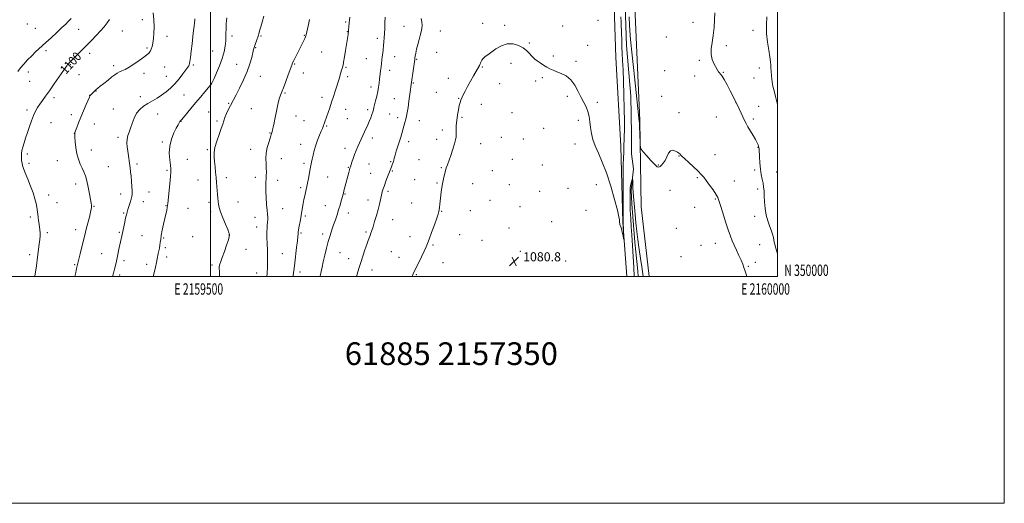
# Model space of a CAD drawing. Extents: x 2157300 to 2160200, y 349800 to 352700.
# Drawn here: x 2159332 to 2160200, y 349800 to 350226 of the extents above; entities that cross this region are included whole.
import ezdxf
from ezdxf.enums import TextEntityAlignment as Align

# ---------------------------------------------------------------- set-up
doc = ezdxf.new("R2010")
doc.units = 0
doc.header["$MEASUREMENT"] = 0
doc.linetypes.add('rvrstm', pattern=[117.1, 50, -3.9, 0.5, -3.9, 0.5, -3.9, 0.5, -3.9, 50])
for name, color, linetype, lineweight in [('32000', 7, 'Continuous', 0), ('32001', 7, 'Continuous', 0), ('DTM HARD BREAKLINE', 7, 'Continuous', 0), ('DTM SPOT ELEVATION', 2, 'Continuous', 13), ('INDEX CONTOUR', 41, 'Continuous', 13), ('INDEX CONTOUR LABEL', 244, 'Continuous', 0), ('INTERMEDIATE CONTOUR', 44, 'Continuous', 0), ('SPOT ELEVATION', 7, 'Continuous', 0), ('STREAM - RIVER SINGLE LINE', 142, 'rvrstm', 0), ('TEXT 20', 7, 'Continuous', 0)]:
    doc.layers.add(name, color=color, linetype=linetype, lineweight=lineweight)
doc.styles.add('Style-ITALICS', font='ITALICS.shx')
doc.styles.add('Style-WORKING', font='WORKING.shx')

# ---------------------------------------------------------------- blocks, each defined once
blk = doc.blocks.new('SPOT')
at = {"layer": 'SPOT ELEVATION'}
for p, q in [((-3.91, -3.91), (3.82, 3.81)), ((-1.65, 3.77), (1.72, -3.93))]:
    blk.add_line(p, q, dxfattribs=at)

msp = doc.modelspace()

# ---------------------------------------------------------------- linework, layer by layer
at = {"layer": '32000', "flags": 128}
for points in [[(2157300, 349800), (2160200, 349800), (2160200, 352700), (2157300, 352700), (2157300, 349800)], [(2157500, 350000), (2160000, 350000), (2160000, 352500), (2157500, 352500), (2157500, 350000)], [(2159500, 352500), (2159500, 350000)]]:
    msp.add_lwpolyline(points, dxfattribs=at)
at = {"layer": 'DTM HARD BREAKLINE'}
msp.add_polyline3d([(2159867.071, 350000, 1081.885), (2159863.67, 350047.57, 1082.06), (2159861.93, 350115, 1082.6), (2159857.56, 350193.12, 1083), (2159853.39, 350319.97, 1083.53), (2159849.69, 350398.09, 1084.27), (2159844.62, 350466.87, 1085), (2159837.55, 350538.32, 1085.34), (2159853.56, 350534.25, 1085.54), (2159862.01, 350476.81, 1084.87), (2159861.89, 350446.77, 1084.33), (2159869.07, 350403.35, 1084), (2159870.24, 350361.29, 1083.87), (2159871.99, 350295.87, 1083.73), (2159874.4, 350231.1, 1083.13), (2159878.71, 350137.63, 1082.13), (2159879.75, 350061.53, 1081.73), (2159887.008, 350000, 1081.183)], dxfattribs=at)
at = {"layer": 'DTM SPOT ELEVATION'}
for p in [(2159338.72, 350222.77, 1103.56), (2159440.01, 350226.43, 1098.5), (2159619.33, 350224.45, 1088.2), (2159739.99, 350223.21, 1082.31), (2159759.61, 350221.37, 1082.17), (2159810.68, 350221.05, 1082.33), (2159841.81, 350226.02, 1082.59), (2159925.65, 350224.08, 1083.26), (2159345.74, 350218.92, 1103.12), (2159383.94, 350217.91, 1101.02), (2159422.42, 350216.64, 1099.09), (2159519.09, 350212.16, 1093.57), (2159582.76, 350212.77, 1090.09), (2159620.71, 350216.06, 1088.06), (2159670.65, 350220.7, 1084.83), (2159702.9, 350216.65, 1083.21), (2159978.52, 350217.14, 1085.41), (2159461.76, 350211.93, 1097.53), (2159544.58, 350212.13, 1091.86), (2159647.14, 350210.1, 1086.44), (2159781.36, 350206.03, 1082.08), (2159832.81, 350203.76, 1082.43), (2159902.08, 350211.24, 1083.16), (2159355.24, 350199.31, 1101.62), (2159393.71, 350196.8, 1099.53), (2159444.11, 350201.54, 1098.19), (2159502.18, 350198.97, 1094.98), (2159539.97, 350201.76, 1091.9), (2159598.11, 350197.95, 1089.08), (2159699.62, 350197.75, 1083.04), (2159954.98, 350203.43, 1084.45), (2159376.51, 350186.8, 1099.88), (2159485.09, 350186.61, 1095.78), (2159523.21, 350187.16, 1092.82), (2159574.26, 350187.35, 1089.89), (2159637.47, 350192.01, 1086.97), (2159662.37, 350193.91, 1085.26), (2159681.77, 350191.41, 1083.89), (2159765.08, 350188.1, 1081.74), (2159802.34, 350194.33, 1082.09), (2159822.3, 350189.84, 1082.13), (2159931.2, 350190.77, 1083.76), (2159339.41, 350180.38, 1101.5), (2159384.16, 350178.04, 1099.14), (2159414.78, 350186.01, 1098.35), (2159441.47, 350179.21, 1097.57), (2159459.75, 350184.75, 1097.29), (2159581.93, 350179.56, 1089.47), (2159619.6, 350184.53, 1087.86), (2159658.15, 350181.86, 1085.43), (2159739.88, 350184.82, 1081.92), (2159900.57, 350181.61, 1083.04), (2159952.42, 350179.99, 1084.08), (2159984.08, 350183.9, 1085.33), (2159340.8, 350172.02, 1101.13), (2159461.12, 350176.43, 1096.88), (2159500.49, 350170.36, 1094.07), (2159544.15, 350176.67, 1091.22), (2159620.98, 350176.21, 1087.68), (2159678.89, 350170.7, 1083.89), (2159709.83, 350174.86, 1082.49), (2159755.22, 350170.2, 1081.69), (2159786.92, 350172.54, 1081.86), (2159792.8, 350175.29, 1081.92), (2159927.14, 350176.83, 1083.56), (2159979.19, 350174.94, 1084.98), (2159399.18, 350163.51, 1097.95), (2159565.71, 350161.72, 1089.86), (2159641.6, 350167.01, 1086.49), (2159699.12, 350162.46, 1082.64), (2159362.08, 350157.75, 1099.6), (2159393.6, 350159.63, 1098.02), (2159438.29, 350158.63, 1096.58), (2159476.7, 350159.99, 1095.01), (2159516.1, 350152.77, 1092.17), (2159598.36, 350157.94, 1088.48), (2159662.34, 350156.72, 1084.9), (2159719.06, 350156.99, 1082.04), (2159738.98, 350151.86, 1081.67), (2159814.63, 350158.81, 1081.84), (2159841.17, 350153.55, 1082.18), (2159897.83, 350158.79, 1082.78), (2159963.33, 350153.33, 1083.99), (2159338.5, 350146.7, 1100.34), (2159377.33, 350142.7, 1098.44), (2159414.56, 350147.74, 1096.83), (2159453.67, 350143.4, 1095.15), (2159498.41, 350144.99, 1092.82), (2159536.14, 350148.01, 1090.76), (2159619.28, 350147.53, 1087.32), (2159638.57, 350147.25, 1086.35), (2159658.14, 350143.42, 1085.02), (2159765.98, 350144.46, 1081.44), (2159913.17, 350144.39, 1082.55), (2159983.4, 350149.93, 1084.76), (2159359.57, 350135.54, 1099.1), (2159397.75, 350134.62, 1097.29), (2159474.22, 350136.8, 1093.95), (2159505.98, 350137.02, 1092.3), (2159575.52, 350141.61, 1089.26), (2159582.5, 350137.42, 1088.9), (2159620.65, 350139.23, 1087.08), (2159665.1, 350140.06, 1084.49), (2159684.37, 350137.43, 1083.21), (2159721.81, 350140.3, 1081.87), (2159824.43, 350137.62, 1081.77), (2159946.06, 350140.72, 1083.13), (2159978.67, 350138.79, 1084.3), (2159380.07, 350126.12, 1098.01), (2159552.5, 350126.55, 1090.07), (2159602.53, 350132.83, 1087.86), (2159704.66, 350129.11, 1082.31), (2159793.85, 350130.76, 1081.47), (2159418.69, 350122.68, 1096.39), (2159457.76, 350118.52, 1094.21), (2159642.74, 350122.17, 1085.51), (2159674.72, 350118.96, 1083.51), (2159699.58, 350121.1, 1082.44), (2159738.27, 350117.26, 1081.44), (2159756.66, 350122.74, 1081.34), (2159776.08, 350121.27, 1081.26), (2159821.58, 350116.97, 1081.59), (2159338.72, 350108.08, 1099.7), (2159395.11, 350111.56, 1097.35), (2159497.42, 350111.74, 1092.22), (2159535.57, 350112.26, 1090.52), (2159579.68, 350116.63, 1088.68), (2159618.76, 350113.02, 1086.58), (2159982.84, 350113.85, 1083.92), (2159340.1, 350099.79, 1099.68), (2159365.12, 350102.19, 1098.79), (2159479.79, 350103.33, 1093.17), (2159562.45, 350103.94, 1089.4), (2159582.47, 350099.86, 1088.35), (2159639.97, 350099.36, 1085.09), (2159658.94, 350101.37, 1084.13), (2159683.85, 350103.08, 1082.87), (2159766.22, 350103.39, 1081.09), (2159913.14, 350106.37, 1081.96), (2159945.07, 350107.32, 1082.54), (2159410.15, 350097, 1097.06), (2159435.38, 350099.19, 1095.63), (2159461.9, 350093.49, 1094.2), (2159621.54, 350096.28, 1086.1), (2159641.34, 350091.02, 1084.83), (2159660.32, 350093.09, 1083.9), (2159703.71, 350096.05, 1082.11), (2159748.7, 350093.28, 1081.28), (2159792.65, 350098.47, 1081.33), (2159895.05, 350098.21, 1082.02), (2159979.85, 350093.87, 1083.53), (2159999.41, 350092.31, 1085.43), (2159489.03, 350085.15, 1092.66), (2159514.23, 350087.05, 1091.63), (2159539.69, 350087.37, 1090.47), (2159559.44, 350084.91, 1089.49), (2159603.41, 350087.69, 1087.1), (2159680.23, 350085.51, 1082.82), (2159699.86, 350082.53, 1082.12), (2159731.41, 350081.96, 1081.29), (2159929.3, 350087.12, 1081.87), (2159961.91, 350084.1, 1082.53), (2159381.21, 350081.73, 1098.49), (2159446, 350074.67, 1095.09), (2159579.49, 350078.31, 1088.31), (2159656.73, 350075.23, 1083.72), (2159763.6, 350080.89, 1081.08), (2159790.21, 350075.18, 1081.12), (2159815.37, 350077.74, 1081.3), (2159840.38, 350081.13, 1081.58), (2159905.28, 350076.07, 1081.78), (2159982.67, 350077.15, 1083.4), (2159357.45, 350071.92, 1099.47), (2159364.71, 350065.1, 1099.26), (2159420.8, 350072.64, 1096.65), (2159440.88, 350065.87, 1095.32), (2159498.89, 350065.46, 1092.32), (2159524.36, 350065.59, 1091.29), (2159618.77, 350072.84, 1085.9), (2159639.07, 350067.48, 1084.56), (2159677.61, 350064.81, 1082.66), (2159746.49, 350067.31, 1081.19), (2159945.33, 350068.22, 1081.91), (2159397.3, 350061.79, 1097.92), (2159423.55, 350056.05, 1096.16), (2159460.86, 350062.45, 1094.08), (2159480.29, 350060.09, 1093.07), (2159500.27, 350057.2, 1092.31), (2159563.63, 350059.77, 1089.18), (2159601.41, 350062.58, 1086.78), (2159621.52, 350056.12, 1085.45), (2159704.03, 350057.46, 1081.94), (2159729.23, 350058, 1081.41), (2159773.11, 350061.55, 1080.97), (2159831.3, 350058.49, 1081.4), (2159927.02, 350060.91, 1081.6), (2159341.32, 350052.53, 1100.3), (2159539.31, 350052.14, 1090.67), (2159583.63, 350053.29, 1087.76), (2159660.85, 350050.22, 1083.26), (2159800.88, 350048.44, 1081.08), (2159980.03, 350053.15, 1083.02), (2159356.32, 350038.74, 1099.7), (2159381.29, 350041.41, 1098.56), (2159419.74, 350038.85, 1096.18), (2159540.71, 350043.77, 1090.66), (2159637.16, 350039.14, 1084.23), (2159763.24, 350042.89, 1080.92), (2159910.88, 350042.52, 1081.44), (2159439.72, 350035.9, 1094.92), (2159458.85, 350033.88, 1093.85), (2159484.4, 350035.15, 1092.83), (2159516.46, 350036.64, 1092.03), (2159579.96, 350038.26, 1087.81), (2159599.02, 350037.46, 1086.42), (2159676.02, 350035.03, 1082.52), (2159719.96, 350036.97, 1081.48), (2159739.65, 350031.95, 1081.13), (2159460.22, 350025.54, 1093.75), (2159531.32, 350023.87, 1091.42), (2159659.43, 350021.83, 1082.91), (2159696.38, 350027.74, 1081.84), (2159773.34, 350022.24, 1080.78), (2159932.57, 350027.45, 1081.41), (2159945.19, 350029.16, 1081.43), (2159984.21, 350028.1, 1082.82), (2159340.77, 350019.25, 1100.38), (2159404.22, 350020.12, 1096.88), (2159423.84, 350013.95, 1095.6), (2159461.59, 350017.23, 1093.63), (2159563.49, 350020.26, 1089.02), (2159614.42, 350020.96, 1085.11), (2159622.02, 350015.79, 1084.65), (2159666.35, 350016.9, 1082.6), (2159813.29, 350013.7, 1080.97), (2159915.06, 350017.47, 1081.4), (2159980.56, 350012.5, 1082.45), (2159380.38, 350010.52, 1098.15), (2159443.89, 350010.83, 1094.4), (2159501.4, 350010.26, 1092.22), (2159578.96, 350003.99, 1087.52), (2159642.67, 350005.8, 1083.32), (2159704.99, 350012.34, 1081.56), (2159974.43, 350008.96, 1082.14), (2159419.92, 350001.31, 1095.66), (2159540.82, 350003.16, 1090.75), (2159681.53, 350001.63, 1081.91)]:
    msp.add_point(p, dxfattribs=at)
at = {"layer": 'INDEX CONTOUR'}
for points in [[(2159345.361, 350000, 1100), (2159345.409, 350000.367, 1100), (2159346.586, 350009.438, 1100), (2159347.627, 350017.187, 1100), (2159349.186, 350028.561, 1100), (2159349.688, 350032.585, 1100), (2159349.973, 350035.831, 1100), (2159350.004, 350038.572, 1100), (2159349.775, 350041.078, 1100), (2159348.964, 350046.269, 1100), (2159348.611, 350049.286, 1100), (2159348.315, 350052.32, 1100), (2159348.04, 350054.966, 1100), (2159347.746, 350056.989, 1100), (2159346.962, 350061.094, 1100), (2159346.365, 350064.293, 1100), (2159345.401, 350068.511, 1100), (2159343.829, 350073.73, 1100), (2159341.545, 350079.789, 1100), (2159338.994, 350085.938, 1100), (2159336.758, 350091.287, 1100), (2159335.278, 350095.18, 1100), (2159334.43, 350097.922, 1100), (2159333.95, 350100.052, 1100), (2159333.623, 350102.038, 1100), (2159333.426, 350104.039, 1100), (2159333.384, 350106.138, 1100), (2159333.532, 350108.429, 1100), (2159333.934, 350111.05, 1100), (2159334.663, 350114.148, 1100), (2159335.765, 350117.84, 1100), (2159337.175, 350122.115, 1100), (2159338.801, 350126.93, 1100), (2159340.555, 350132.166, 1100), (2159342.367, 350137.388, 1100), (2159344.177, 350142.087, 1100), (2159345.946, 350145.902, 1100), (2159347.749, 350149.085, 1100), (2159349.688, 350152.038, 1100), (2159351.891, 350155.177, 1100), (2159354.599, 350158.957, 1100), (2159358.08, 350163.847, 1100), (2159362.404, 350170.007, 1100), (2159372.528, 350184.564, 1100), (2159373.467, 350185.888, 1100), (2159373.862, 350186.39, 1100), (2159374.225, 350186.797, 1100), (2159375.909, 350188.588, 1100), (2159377.096, 350189.819, 1100), (2159379.14, 350191.903, 1100), (2159395.156, 350208.047, 1100), (2159399.434, 350212.445, 1100), (2159403.281, 350216.555, 1100), (2159406.502, 350220.252, 1100), (2159409.062, 350223.585, 1100), (2159410.956, 350226.648, 1100)], [(2159549.835, 350000, 1090), (2159550.013, 350002.618, 1090), (2159550.326, 350008.675, 1090), (2159550.453, 350013.74, 1090), (2159550.431, 350018.014, 1090), (2159550.324, 350021.97, 1090), (2159550.055, 350029.91, 1090), (2159549.944, 350033.577, 1090), (2159549.879, 350036.822, 1090), (2159549.888, 350039.75, 1090), (2159550.001, 350042.532, 1090), (2159550.225, 350045.285, 1090), (2159550.472, 350047.918, 1090), (2159550.628, 350050.281, 1090), (2159550.606, 350052.381, 1090), (2159550.406, 350054.836, 1090), (2159550.054, 350058.417, 1090), (2159549.594, 350063.583, 1090), (2159549.144, 350069.536, 1090), (2159548.843, 350075.17, 1090), (2159548.788, 350079.635, 1090), (2159548.917, 350083.131, 1090), (2159549.125, 350086.121, 1090), (2159549.313, 350089.022, 1090), (2159549.404, 350092.088, 1090), (2159549.327, 350095.53, 1090), (2159549.079, 350099.505, 1090), (2159548.934, 350103.948, 1090), (2159549.238, 350108.737, 1090), (2159550.2, 350113.676, 1090), (2159551.5, 350118.249, 1090), (2159552.678, 350121.866, 1090), (2159553.396, 350124.12, 1090), (2159553.741, 350125.34, 1090), (2159553.917, 350126.039, 1090), (2159554.373, 350127.676, 1090), (2159554.788, 350129.288, 1090), (2159555.394, 350131.818, 1090), (2159556.198, 350135.39, 1090), (2159557.202, 350140.089, 1090), (2159558.383, 350145.807, 1090), (2159559.629, 350151.679, 1090), (2159560.806, 350156.646, 1090), (2159561.85, 350160.061, 1090), (2159562.977, 350162.891, 1090), (2159564.474, 350166.515, 1090), (2159566.496, 350171.83, 1090), (2159568.679, 350177.817, 1090), (2159571.714, 350186.252, 1090), (2159572.551, 350188.359, 1090), (2159573.519, 350190.455, 1090), (2159574.978, 350193.428, 1090), (2159576.802, 350197.073, 1090), (2159582.149, 350207.634, 1090), (2159583.314, 350210.007, 1090), (2159583.99, 350211.504, 1090), (2159584.295, 350212.321, 1090), (2159584.4, 350212.74, 1090), (2159584.518, 350213.292, 1090), (2159584.83, 350214.394, 1090), (2159585.18, 350215.797, 1090), (2159585.745, 350218.352, 1090), (2159586.54, 350222.265, 1090), (2159587.389, 350226.737, 1090)], [(2159873.768, 350000, 1080), (2159873.296, 350007.887, 1080), (2159871.504, 350036.749, 1080), (2159871.054, 350043.712, 1080), (2159870.597, 350051.173, 1080), (2159870.243, 350058.086, 1080), (2159870.069, 350063.65, 1080), (2159870.029, 350068.037, 1080), (2159870.048, 350071.659, 1080), (2159870.077, 350074.863, 1080), (2159870.177, 350077.743, 1080), (2159870.439, 350080.325, 1080), (2159870.909, 350082.608, 1080), (2159871.461, 350084.484, 1080), (2159871.93, 350085.818, 1080), (2159872.194, 350086.454, 1080), (2159872.301, 350086.156, 1080), (2159872.343, 350084.668, 1080), (2159872.402, 350081.876, 1080), (2159872.517, 350078.22, 1080), (2159872.716, 350074.283, 1080), (2159873.022, 350070.445, 1080), (2159873.932, 350061.149, 1080), (2159874.519, 350054.655, 1080), (2159875.199, 350047.284, 1080), (2159875.988, 350039.749, 1080), (2159876.882, 350032.633, 1080), (2159877.834, 350025.998, 1080), (2159879.66, 350013.97, 1080), (2159880.407, 350008.939, 1080), (2159881.647, 350000, 1080)]]:
    msp.add_polyline3d(points, dxfattribs=at)
at = {"layer": 'INTERMEDIATE CONTOUR'}
for points in [[(2159380.525, 350000, 1098), (2159381.3, 350003.509, 1098), (2159382.082, 350007.019, 1098), (2159382.645, 350009.455, 1098), (2159383.203, 350011.715, 1098), (2159385.332, 350020.1, 1098), (2159386.838, 350026.086, 1098), (2159388.211, 350031.619, 1098), (2159390.018, 350039.133, 1098), (2159390.93, 350042.798, 1098), (2159393.425, 350052.396, 1098), (2159394.481, 350056.629, 1098), (2159395.073, 350059.382, 1098), (2159395.287, 350060.969, 1098), (2159395.293, 350061.964, 1098), (2159395.21, 350062.97, 1098), (2159394.966, 350064.697, 1098), (2159394.441, 350067.883, 1098), (2159393.559, 350072.932, 1098), (2159392.407, 350078.896, 1098), (2159391.122, 350084.497, 1098), (2159389.802, 350088.794, 1098), (2159388.416, 350092.187, 1098), (2159386.906, 350095.417, 1098), (2159385.259, 350099.103, 1098), (2159383.647, 350103.389, 1098), (2159382.296, 350108.296, 1098), (2159381.37, 350113.694, 1098), (2159380.813, 350118.845, 1098), (2159380.513, 350122.861, 1098), (2159380.397, 350125.192, 1098), (2159380.556, 350126.656, 1098), (2159381.117, 350128.41, 1098), (2159382.185, 350131.375, 1098), (2159383.748, 350135.527, 1098), (2159385.767, 350140.603, 1098), (2159388.133, 350146.232, 1098), (2159390.468, 350151.605, 1098), (2159393.388, 350158.181, 1098), (2159393.871, 350159.193, 1098), (2159394.12, 350159.567, 1098), (2159394.429, 350159.92, 1098), (2159394.891, 350160.41, 1098), (2159396.411, 350161.962, 1098), (2159397.406, 350162.948, 1098), (2159398.42, 350163.924, 1098), (2159399.439, 350164.85, 1098), (2159400.81, 350166.01, 1098), (2159402.966, 350167.768, 1098), (2159406.152, 350170.33, 1098), (2159409.825, 350173.257, 1098), (2159413.246, 350175.952, 1098), (2159415.873, 350177.955, 1098), (2159417.937, 350179.366, 1098), (2159419.867, 350180.423, 1098), (2159422.058, 350181.39, 1098), (2159424.785, 350182.628, 1098), (2159428.292, 350184.521, 1098), (2159432.65, 350187.282, 1098), (2159437.229, 350190.425, 1098), (2159441.229, 350193.29, 1098), (2159444.043, 350195.4, 1098), (2159445.85, 350197.004, 1098), (2159447.023, 350198.535, 1098), (2159447.891, 350200.383, 1098), (2159448.596, 350202.762, 1098), (2159449.233, 350205.846, 1098), (2159449.852, 350209.774, 1098), (2159450.324, 350214.554, 1098), (2159450.471, 350220.164, 1098), (2159450.19, 350226.415, 1098), (2159449.664, 350232.467, 1098)], [(2159507.986, 350000, 1092), (2159508.135, 350002.204, 1092), (2159508.068, 350004.809, 1092), (2159507.91, 350007.022, 1092), (2159507.912, 350008.96, 1092), (2159508.289, 350010.834, 1092), (2159509.133, 350013.242, 1092), (2159510.5, 350016.87, 1092), (2159512.359, 350022.058, 1092), (2159514.319, 350027.734, 1092), (2159515.897, 350032.474, 1092), (2159516.742, 350035.222, 1092), (2159517.018, 350036.375, 1092), (2159517.02, 350036.696, 1092), (2159516.938, 350037.09, 1092), (2159516.839, 350037.421, 1092), (2159516.396, 350038.583, 1092), (2159515.279, 350041.331, 1092), (2159513.324, 350046.068, 1092), (2159511.014, 350051.769, 1092), (2159508.992, 350057.052, 1092), (2159507.743, 350060.893, 1092), (2159507.117, 350063.692, 1092), (2159506.801, 350066.204, 1092), (2159506.536, 350069.039, 1092), (2159506.269, 350072.22, 1092), (2159505.42, 350083.002, 1092), (2159505.067, 350087.246, 1092), (2159504.649, 350091.974, 1092), (2159504.188, 350096.837, 1092), (2159503.715, 350101.385, 1092), (2159503.314, 350105.357, 1092), (2159503.293, 350109.255, 1092), (2159504.014, 350113.768, 1092), (2159505.67, 350119.311, 1092), (2159507.777, 350125.179, 1092), (2159509.68, 350130.393, 1092), (2159510.917, 350134.266, 1092), (2159511.797, 350137.297, 1092), (2159512.817, 350140.281, 1092), (2159514.336, 350143.787, 1092), (2159516.132, 350147.487, 1092), (2159517.84, 350150.832, 1092), (2159522.823, 350160.361, 1092), (2159525.845, 350166.235, 1092), (2159529.305, 350173.347, 1092), (2159532.506, 350180.726, 1092), (2159534.896, 350187.5, 1092), (2159536.513, 350193.205, 1092), (2159538.179, 350200.157, 1092), (2159538.665, 350201.919, 1092), (2159539.253, 350203.639, 1092), (2159541.091, 350208.583, 1092), (2159541.939, 350210.963, 1092), (2159542.487, 350212.723, 1092), (2159542.839, 350214.113, 1092), (2159543.169, 350215.543, 1092), (2159543.646, 350217.422, 1092), (2159544.412, 350220.165, 1092), (2159545.606, 350224.182, 1092), (2159547.293, 350229.67, 1092)], [(2159944.805, 350232.534, 1084), (2159944.53, 350226.414, 1084), (2159944.069, 350219.464, 1084), (2159943.328, 350212.529, 1084), (2159942.325, 350206.288, 1084), (2159941.519, 350200.753, 1084), (2159941.481, 350195.77, 1084), (2159942.576, 350191.245, 1084), (2159944.334, 350187.33, 1084), (2159948.116, 350180.639, 1084), (2159948.854, 350179.564, 1084), (2159949.787, 350178.474, 1084), (2159951.118, 350176.758, 1084), (2159953.031, 350173.755, 1084), (2159955.581, 350169.127, 1084), (2159958.312, 350163.852, 1084), (2159964.056, 350152.352, 1084), (2159966.271, 350147.734, 1084), (2159967.996, 350144.109, 1084), (2159971.036, 350137.661, 1084), (2159972.356, 350135.008, 1084), (2159974.007, 350132.015, 1084), (2159976.219, 350128.291, 1084), (2159978.635, 350124.294, 1084), (2159980.746, 350120.688, 1084), (2159982.164, 350117.991, 1084), (2159982.981, 350116.118, 1084), (2159983.402, 350114.836, 1084), (2159983.617, 350113.82, 1084), (2159983.742, 350112.389, 1084), (2159984.1, 350105.475, 1084), (2159984.467, 350100.148, 1084), (2159985.015, 350094.713, 1084), (2159985.749, 350089.918, 1084), (2159986.549, 350085.796, 1084), (2159987.265, 350082.2, 1084), (2159987.783, 350078.913, 1084), (2159988.144, 350075.44, 1084), (2159988.423, 350071.219, 1084), (2159988.715, 350065.892, 1084), (2159989.192, 350059.962, 1084), (2159990.043, 350054.143, 1084), (2159991.368, 350049.004, 1084), (2159992.936, 350044.573, 1084), (2159994.426, 350040.731, 1084), (2159995.58, 350037.392, 1084), (2159996.39, 350034.552, 1084), (2159996.911, 350032.233, 1084), (2159997.23, 350030.351, 1084), (2159997.584, 350028.394, 1084), (2159998.245, 350025.747, 1084), (2159999.388, 350021.987, 1084), (2160000, 350020.055, 1084)], [(2159330.281, 350180.666, 1102), (2159332.744, 350183.896, 1102), (2159335.547, 350187.238, 1102), (2159338.939, 350190.962, 1102), (2159342.57, 350194.734, 1102), (2159345.937, 350198.078, 1102), (2159348.741, 350200.724, 1102), (2159354.956, 350206.334, 1102), (2159359.543, 350210.541, 1102), (2159364.591, 350215.226, 1102), (2159369.145, 350219.496, 1102), (2159372.469, 350222.659, 1102), (2159374.69, 350224.832, 1102), (2159376.15, 350226.331, 1102), (2159377.228, 350227.544, 1102)], [(2159413.697, 350000, 1096), (2159414.516, 350002.982, 1096), (2159415.407, 350006.339, 1096), (2159416.242, 350009.679, 1096), (2159417.118, 350013.415, 1096), (2159418.162, 350018.082, 1096), (2159419.46, 350024.002, 1096), (2159420.892, 350030.622, 1096), (2159422.286, 350037.174, 1096), (2159424.521, 350047.875, 1096), (2159425.332, 350051.693, 1096), (2159425.967, 350054.462, 1096), (2159426.561, 350056.708, 1096), (2159427.276, 350059.077, 1096), (2159429.223, 350065.212, 1096), (2159430.101, 350068.122, 1096), (2159430.679, 350070.431, 1096), (2159430.959, 350072.646, 1096), (2159430.984, 350075.472, 1096), (2159430.803, 350079.389, 1096), (2159430.481, 350083.929, 1096), (2159430.086, 350088.391, 1096), (2159429.674, 350092.253, 1096), (2159429.246, 350095.704, 1096), (2159427.258, 350110.51, 1096), (2159426.765, 350114.337, 1096), (2159426.481, 350117.962, 1096), (2159426.612, 350121.261, 1096), (2159427.294, 350124.213, 1096), (2159428.398, 350127.203, 1096), (2159429.721, 350130.72, 1096), (2159431.137, 350135.055, 1096), (2159432.805, 350139.715, 1096), (2159434.958, 350144.005, 1096), (2159437.763, 350147.412, 1096), (2159441.126, 350150.124, 1096), (2159444.887, 350152.506, 1096), (2159448.892, 350154.872, 1096), (2159452.993, 350157.332, 1096), (2159457.05, 350159.943, 1096), (2159460.959, 350162.786, 1096), (2159464.77, 350166.02, 1096), (2159468.572, 350169.829, 1096), (2159472.369, 350174.237, 1096), (2159475.822, 350178.626, 1096), (2159478.505, 350182.221, 1096), (2159480.131, 350184.476, 1096), (2159480.947, 350185.747, 1096), (2159481.341, 350186.621, 1096), (2159481.645, 350187.7, 1096), (2159481.992, 350189.659, 1096), (2159482.462, 350193.19, 1096), (2159483.105, 350198.67, 1096), (2159483.849, 350205.209, 1096), (2159484.593, 350211.6, 1096), (2159485.246, 350216.857, 1096), (2159485.762, 350220.893, 1096), (2159486.106, 350223.84, 1096), (2159486.261, 350225.857, 1096), (2159486.282, 350227.218, 1096)], [(2159449.656, 350000, 1094), (2159450.408, 350003.328, 1094), (2159451.548, 350008.135, 1094), (2159452.533, 350012.35, 1094), (2159453.213, 350015.542, 1094), (2159454.114, 350020.24, 1094), (2159455.135, 350025.071, 1094), (2159455.578, 350027.51, 1094), (2159455.894, 350029.892, 1094), (2159456.23, 350032.607, 1094), (2159456.779, 350036.153, 1094), (2159457.67, 350040.816, 1094), (2159458.766, 350046.045, 1094), (2159459.869, 350051.079, 1094), (2159461.534, 350058.551, 1094), (2159462.034, 350060.882, 1094), (2159462.325, 350062.51, 1094), (2159462.561, 350064.533, 1094), (2159464.3, 350081.747, 1094), (2159464.919, 350088.126, 1094), (2159465.238, 350092.242, 1094), (2159465.218, 350095.087, 1094), (2159464.854, 350098.244, 1094), (2159464.239, 350102.913, 1094), (2159463.837, 350108.764, 1094), (2159464.21, 350115.083, 1094), (2159465.71, 350121.2, 1094), (2159467.857, 350126.634, 1094), (2159469.965, 350130.944, 1094), (2159471.493, 350133.836, 1094), (2159472.488, 350135.578, 1094), (2159473.141, 350136.58, 1094), (2159473.693, 350137.29, 1094), (2159474.567, 350138.312, 1094), (2159476.237, 350140.287, 1094), (2159482.721, 350148.135, 1094), (2159486.927, 350153.187, 1094), (2159491.25, 350158.302, 1094), (2159495.187, 350162.909, 1094), (2159499.964, 350168.455, 1094), (2159500.754, 350169.401, 1094), (2159501.066, 350169.848, 1094), (2159501.355, 350170.41, 1094), (2159501.987, 350171.8, 1094), (2159503.306, 350174.754, 1094), (2159505.492, 350179.713, 1094), (2159508.076, 350185.918, 1094), (2159510.43, 350192.314, 1094), (2159512.061, 350198.061, 1094), (2159513.026, 350203.185, 1094), (2159513.521, 350207.925, 1094), (2159513.728, 350212.447, 1094), (2159513.842, 350220.166, 1094), (2159513.977, 350223.028, 1094), (2159514.179, 350225.53, 1094), (2159514.403, 350228.129, 1094)], [(2159573.034, 350000, 1088), (2159573.094, 350000.46, 1088), (2159573.429, 350003.38, 1088), (2159573.839, 350007.056, 1088), (2159574.424, 350012.069, 1088), (2159576.1, 350025.656, 1088), (2159576.808, 350031.593, 1088), (2159577.198, 350035.357, 1088), (2159577.351, 350037.392, 1088), (2159577.407, 350038.531, 1088), (2159577.493, 350039.536, 1088), (2159577.689, 350040.887, 1088), (2159578.062, 350042.998, 1088), (2159579.363, 350049.906, 1088), (2159580.086, 350053.832, 1088), (2159580.729, 350057.503, 1088), (2159581.912, 350064.39, 1088), (2159582.55, 350067.867, 1088), (2159583.211, 350071.228, 1088), (2159583.861, 350074.235, 1088), (2159584.479, 350076.786, 1088), (2159585.104, 350079.318, 1088), (2159585.791, 350082.405, 1088), (2159586.565, 350086.401, 1088), (2159588.1, 350094.831, 1088), (2159588.71, 350098.018, 1088), (2159589.268, 350100.744, 1088), (2159589.875, 350103.627, 1088), (2159590.632, 350107.15, 1088), (2159591.625, 350111.25, 1088), (2159592.935, 350115.728, 1088), (2159594.579, 350120.339, 1088), (2159596.302, 350124.652, 1088), (2159597.781, 350128.194, 1088), (2159598.782, 350130.648, 1088), (2159599.428, 350132.333, 1088), (2159605.205, 350148.657, 1088), (2159606.931, 350153.655, 1088), (2159608.617, 350158.694, 1088), (2159610.189, 350163.533, 1088), (2159611.591, 350167.961, 1088), (2159612.78, 350171.806, 1088), (2159613.767, 350175.083, 1088), (2159614.579, 350177.851, 1088), (2159615.774, 350182.038, 1088), (2159616.206, 350183.498, 1088), (2159616.574, 350184.692, 1088), (2159616.98, 350186.308, 1088), (2159617.54, 350189.163, 1088), (2159618.323, 350193.754, 1088), (2159619.213, 350199.26, 1088), (2159621.143, 350211.601, 1088), (2159621.433, 350213.564, 1088), (2159621.592, 350214.757, 1088), (2159621.664, 350215.428, 1088), (2159621.72, 350216.263, 1088), (2159621.781, 350216.977, 1088), (2159622.121, 350220.458, 1088), (2159622.439, 350223.855, 1088), (2159622.873, 350228.804, 1088)], [(2159596.903, 350000, 1086), (2159596.95, 350000.248, 1086), (2159597.765, 350004.423, 1086), (2159598.526, 350008.156, 1086), (2159599.556, 350012.971, 1086), (2159600.86, 350018.74, 1086), (2159602.358, 350024.937, 1086), (2159603.951, 350030.935, 1086), (2159605.555, 350036.26, 1086), (2159607.142, 350041.031, 1086), (2159608.702, 350045.52, 1086), (2159610.22, 350049.949, 1086), (2159611.68, 350054.355, 1086), (2159613.063, 350058.73, 1086), (2159614.342, 350063.003, 1086), (2159615.451, 350066.86, 1086), (2159617.339, 350073.611, 1086), (2159617.819, 350075.424, 1086), (2159621.987, 350091.579, 1086), (2159622.653, 350094.101, 1086), (2159623.076, 350095.647, 1086), (2159623.427, 350096.793, 1086), (2159624.756, 350100.799, 1086), (2159625.874, 350104.019, 1086), (2159627.198, 350107.563, 1086), (2159628.647, 350111.082, 1086), (2159630.152, 350114.511, 1086), (2159631.649, 350117.853, 1086), (2159634.498, 350124.308, 1086), (2159635.909, 350127.46, 1086), (2159638.771, 350133.704, 1086), (2159640.133, 350136.823, 1086), (2159641.376, 350139.917, 1086), (2159642.437, 350142.792, 1086), (2159643.249, 350145.217, 1086), (2159643.795, 350147.104, 1086), (2159644.247, 350148.945, 1086), (2159644.824, 350151.371, 1086), (2159645.674, 350154.821, 1086), (2159646.663, 350158.928, 1086), (2159647.587, 350163.128, 1086), (2159648.291, 350166.984, 1086), (2159648.815, 350170.587, 1086), (2159649.248, 350174.159, 1086), (2159650.073, 350181.503, 1086), (2159650.471, 350184.905, 1086), (2159650.856, 350187.918, 1086), (2159651.234, 350190.744, 1086), (2159651.615, 350193.672, 1086), (2159652.006, 350196.908, 1086), (2159652.388, 350200.325, 1086), (2159652.739, 350203.723, 1086), (2159653.043, 350206.986, 1086), (2159653.306, 350210.372, 1086), (2159653.538, 350214.229, 1086), (2159653.75, 350218.781, 1086), (2159653.936, 350223.735, 1086), (2159654.088, 350228.673, 1086)], [(2159629.015, 350000, 1084), (2159629.241, 350000.781, 1084), (2159630.173, 350004.022, 1084), (2159631.288, 350007.832, 1084), (2159632.686, 350012.435, 1084), (2159634.405, 350017.873, 1084), (2159636.232, 350023.457, 1084), (2159637.894, 350028.314, 1084), (2159639.182, 350031.807, 1084), (2159640.915, 350036.163, 1084), (2159641.607, 350038.094, 1084), (2159642.387, 350040.511, 1084), (2159643.434, 350043.874, 1084), (2159644.843, 350048.449, 1084), (2159646.423, 350053.75, 1084), (2159647.905, 350059.099, 1084), (2159649.085, 350063.928, 1084), (2159650.779, 350071.64, 1084), (2159651.514, 350074.581, 1084), (2159652.347, 350077.337, 1084), (2159653.419, 350080.394, 1084), (2159654.803, 350084.054, 1084), (2159656.293, 350087.874, 1084), (2159658.566, 350093.662, 1084), (2159659.778, 350096.862, 1084), (2159660.326, 350098.352, 1084), (2159660.864, 350099.868, 1084), (2159661.335, 350101.322, 1084), (2159661.728, 350102.72, 1084), (2159662.188, 350104.431, 1084), (2159662.898, 350106.922, 1084), (2159663.977, 350110.476, 1084), (2159667.812, 350122.756, 1084), (2159668.869, 350126.214, 1084), (2159669.834, 350129.473, 1084), (2159670.737, 350132.667, 1084), (2159671.57, 350135.765, 1084), (2159672.315, 350138.695, 1084), (2159672.969, 350141.506, 1084), (2159673.604, 350144.727, 1084), (2159674.309, 350149.003, 1084), (2159675.131, 350154.655, 1084), (2159675.958, 350160.687, 1084), (2159677.401, 350171.433, 1084), (2159680.16, 350191.319, 1084), (2159680.325, 350192.876, 1084), (2159680.55, 350194.369, 1084), (2159681.028, 350196.837, 1084), (2159681.836, 350200.462, 1084), (2159682.873, 350204.73, 1084), (2159683.996, 350208.95, 1084), (2159685.062, 350212.586, 1084), (2159685.941, 350215.737, 1084), (2159686.503, 350218.654, 1084), (2159686.654, 350221.554, 1084), (2159686.454, 350224.508, 1084), (2159685.995, 350227.55, 1084)], [(2159677.815, 350000, 1082), (2159678.926, 350002.289, 1082), (2159686.159, 350017.395, 1082), (2159688.562, 350022.485, 1082), (2159690.175, 350026.043, 1082), (2159691.419, 350029.084, 1082), (2159692.925, 350033.07, 1082), (2159695.111, 350038.947, 1082), (2159697.564, 350045.589, 1082), (2159699.658, 350051.348, 1082), (2159700.928, 350055.023, 1082), (2159701.547, 350057.192, 1082), (2159701.848, 350058.874, 1082), (2159702.111, 350060.946, 1082), (2159702.418, 350063.704, 1082), (2159703.289, 350071.769, 1082), (2159703.894, 350076.716, 1082), (2159704.625, 350081.628, 1082), (2159705.477, 350086.071, 1082), (2159706.38, 350089.912, 1082), (2159707.251, 350093.104, 1082), (2159708.059, 350095.727, 1082), (2159708.985, 350098.419, 1082), (2159712.006, 350106.786, 1082), (2159713.875, 350112.164, 1082), (2159715.406, 350117.01, 1082), (2159716.26, 350120.566, 1082), (2159716.585, 350123.3, 1082), (2159716.649, 350125.992, 1082), (2159716.693, 350129.275, 1082), (2159716.849, 350133.195, 1082), (2159717.219, 350137.654, 1082), (2159717.863, 350142.468, 1082), (2159718.665, 350147.104, 1082), (2159719.464, 350150.947, 1082), (2159720.158, 350153.6, 1082), (2159720.864, 350155.552, 1082), (2159721.76, 350157.512, 1082), (2159723.001, 350160.077, 1082), (2159724.666, 350163.391, 1082), (2159726.813, 350167.487, 1082), (2159729.41, 350172.255, 1082), (2159732.061, 350177.016, 1082), (2159737.172, 350186.061, 1082), (2159737.473, 350186.676, 1082), (2159738.469, 350188.988, 1082), (2159739.338, 350190.655, 1082), (2159740.565, 350192.348, 1082), (2159742.253, 350193.915, 1082), (2159744.58, 350195.619, 1082), (2159751.846, 350200.694, 1082), (2159756.646, 350203.471, 1082), (2159761.802, 350205.199, 1082), (2159766.972, 350205.177, 1082), (2159771.789, 350203.758, 1082), (2159775.879, 350201.553, 1082), (2159778.978, 350199.111, 1082), (2159781.263, 350196.731, 1082), (2159783.023, 350194.646, 1082), (2159784.548, 350193.003, 1082), (2159786.156, 350191.594, 1082), (2159788.165, 350190.124, 1082), (2159790.783, 350188.383, 1082), (2159793.756, 350186.515, 1082), (2159796.713, 350184.75, 1082), (2159799.418, 350183.25, 1082), (2159802.166, 350181.917, 1082), (2159805.384, 350180.584, 1082), (2159809.338, 350179.035, 1082), (2159813.646, 350176.83, 1082), (2159817.767, 350173.481, 1082), (2159821.28, 350168.733, 1082), (2159824.249, 350163.261, 1082), (2159826.86, 350157.971, 1082), (2159829.241, 350153.527, 1082), (2159831.296, 350149.608, 1082), (2159832.871, 350145.652, 1082), (2159833.886, 350141.22, 1082), (2159834.558, 350136.388, 1082), (2159835.178, 350131.356, 1082), (2159836.024, 350126.256, 1082), (2159837.33, 350120.939, 1082), (2159839.319, 350115.185, 1082), (2159842.128, 350108.71, 1082), (2159845.55, 350100.974, 1082), (2159849.289, 350091.374, 1082), (2159853.028, 350079.79, 1082), (2159856.355, 350068.046, 1082), (2159858.836, 350058.45, 1082), (2159860.18, 350052.68, 1082), (2159860.676, 350049.895, 1082), (2159860.761, 350048.619, 1082), (2159860.801, 350047.634, 1082), (2159860.9, 350046.709, 1082), (2159861.094, 350045.872, 1082), (2159861.868, 350043.942, 1082), (2159862.457, 350042.057, 1082), (2159863.158, 350039.198, 1082), (2159863.855, 350036.011, 1082), (2159864.405, 350033.358, 1082), (2159864.702, 350031.98, 1082), (2159864.774, 350032.125, 1082), (2159864.681, 350033.915, 1082), (2159863.861, 350047.876, 1082), (2159863.856, 350048.4, 1082), (2159863.843, 350070.43, 1082), (2159863.876, 350085.084, 1082), (2159863.984, 350097.751, 1082), (2159864.188, 350105.249, 1082), (2159864.418, 350108.617, 1082), (2159864.58, 350109.956, 1082), (2159864.611, 350111.017, 1082), (2159864.508, 350113.473, 1082), (2159864.516, 350114.977, 1082), (2159864.593, 350116.93, 1082), (2159864.73, 350119.621, 1082), (2159864.906, 350123.41, 1082), (2159865.053, 350128.968, 1082), (2159865.09, 350137.039, 1082), (2159864.956, 350147.942, 1082), (2159864.679, 350160.289, 1082), (2159864.311, 350172.266, 1082), (2159863.9, 350182.398, 1082), (2159863.499, 350190.567, 1082), (2159863.161, 350196.992, 1082), (2159862.925, 350201.953, 1082), (2159862.772, 350205.965, 1082), (2159862.67, 350209.597, 1082), (2159862.588, 350213.304, 1082), (2159862.487, 350217.059, 1082), (2159862.331, 350220.716, 1082), (2159862.097, 350224.362, 1082), (2159861.816, 350229.021, 1082)], [(2159869.317, 350228.916, 1082), (2159869.636, 350221.497, 1082), (2159869.859, 350217.413, 1082), (2159870.238, 350212.462, 1082), (2159870.849, 350206.135, 1082), (2159871.724, 350197.837, 1082), (2159872.885, 350186.955, 1082), (2159874.304, 350173.452, 1082), (2159878.059, 350137.061, 1082), (2159878.231, 350135.113, 1082), (2159878.304, 350133.914, 1082), (2159878.421, 350131.176, 1082), (2159878.591, 350126.508, 1082), (2159878.928, 350116.525, 1082), (2159879.105, 350113.866, 1082), (2159879.782, 350112.182, 1082), (2159881.539, 350110.028, 1082), (2159884.688, 350106.419, 1082), (2159888.461, 350102.197, 1082), (2159891.822, 350098.664, 1082), (2159894.007, 350096.817, 1082), (2159895.348, 350096.439, 1082), (2159896.447, 350097.012, 1082), (2159897.782, 350098.129, 1082), (2159899.313, 350099.839, 1082), (2159900.877, 350102.302, 1082), (2159902.365, 350105.493, 1082), (2159903.916, 350108.643, 1082), (2159905.73, 350110.796, 1082), (2159907.901, 350111.286, 1082), (2159910.122, 350110.598, 1082), (2159911.979, 350109.51, 1082), (2159913.172, 350108.648, 1082), (2159913.846, 350108.047, 1082), (2159914.72, 350107.101, 1082), (2159915.77, 350106.101, 1082), (2159917.999, 350104.054, 1082), (2159921.718, 350100.665, 1082), (2159926.111, 350096.621, 1082), (2159930.084, 350092.853, 1082), (2159932.86, 350090.001, 1082), (2159934.945, 350087.53, 1082), (2159937.165, 350084.611, 1082), (2159940.083, 350080.702, 1082), (2159943.212, 350076.404, 1082), (2159945.802, 350072.604, 1082), (2159947.356, 350069.807, 1082), (2159948.387, 350066.982, 1082), (2159949.666, 350062.713, 1082), (2159951.736, 350056.107, 1082), (2159954.26, 350048.345, 1082), (2159956.676, 350041.127, 1082), (2159958.577, 350035.705, 1082), (2159960.179, 350031.528, 1082), (2159961.851, 350027.601, 1082), (2159963.848, 350023.186, 1082), (2159965.961, 350018.597, 1082), (2159967.867, 350014.411, 1082), (2159969.33, 350011.013, 1082), (2159970.472, 350008.021, 1082), (2159971.508, 350004.863, 1082), (2159972.61, 350001.088, 1082), (2159972.908, 350000, 1082)], [(2159990.546, 350229.009, 1086), (2159990.203, 350221.946, 1086), (2159990.373, 350214.418, 1086), (2159991.192, 350206.766, 1086), (2159992.331, 350199.609, 1086), (2159993.337, 350193.634, 1086), (2159993.878, 350189.31, 1086), (2159994.073, 350186.237, 1086), (2159994.159, 350183.797, 1086), (2159994.324, 350181.469, 1086), (2159994.794, 350176.719, 1086), (2159995.023, 350174.195, 1086), (2159995.36, 350171.351, 1086), (2159995.968, 350167.952, 1086), (2159996.962, 350163.794, 1086), (2159998.264, 350158.775, 1086), (2159999.753, 350152.822, 1086), (2160000, 350151.73, 1086)]]:
    msp.add_polyline3d(points, dxfattribs=at)
at = {"layer": 'STREAM - RIVER SINGLE LINE'}
msp.add_polyline3d([(2159865.76, 350239.82, 1081.33), (2159866.35, 350221.12, 1081.27), (2159866.95, 350203.77, 1081.27), (2159870.78, 350159.02, 1081.06), (2159871.32, 350125.65, 1080.53), (2159871.25, 350108.29, 1080.33), (2159873.2, 350094.93, 1080.26), (2159871.13, 350076.25, 1079.66), (2159871.75, 350064.23, 1079.4), (2159874.28, 350030.17, 1079.33), (2159876.85, 350004.8, 1079.06), (2159877.162, 350000, 1079.044)], dxfattribs=at)

# ---------------------------------------------------------------- block references
at = {"layer": 'SPOT ELEVATION'}
msp.add_blockref('SPOT', (2159767.776, 350013.395, 1080.78), dxfattribs=at)

# ---------------------------------------------------------------- texts
at = {"layer": '32001', "style": 'Style-WORKING', "width": 0.67}
msp.add_text('N 350000', height=10, dxfattribs=at).set_placement((2160006, 350000.5))
for s, p in [('E 2159500', (2159489.81, 349994)), ('E 2160000', (2159989.531, 349994))]:
    msp.add_text(s, height=10, dxfattribs=at).set_placement(p, align=Align.TOP_CENTER)
at = {"layer": 'INDEX CONTOUR LABEL', "style": 'Style-ITALICS', "width": 0.875}
msp.add_text('1100', height=8, rotation=47.5, dxfattribs=at).set_placement((2159372.657, 350177.807, 1100))
at = {"layer": 'SPOT ELEVATION', "style": 'Style-ITALICS'}
msp.add_text('1080.8', height=8, dxfattribs=at).set_placement((2159775.776, 350013.395, 1080.78))
at = {"layer": 'TEXT 20', "style": 'Style-WORKING'}
msp.add_text('61885 2157350', height=20, dxfattribs=at).set_placement((2159618.556, 349921.964))

doc.saveas('drawing.dxf')
